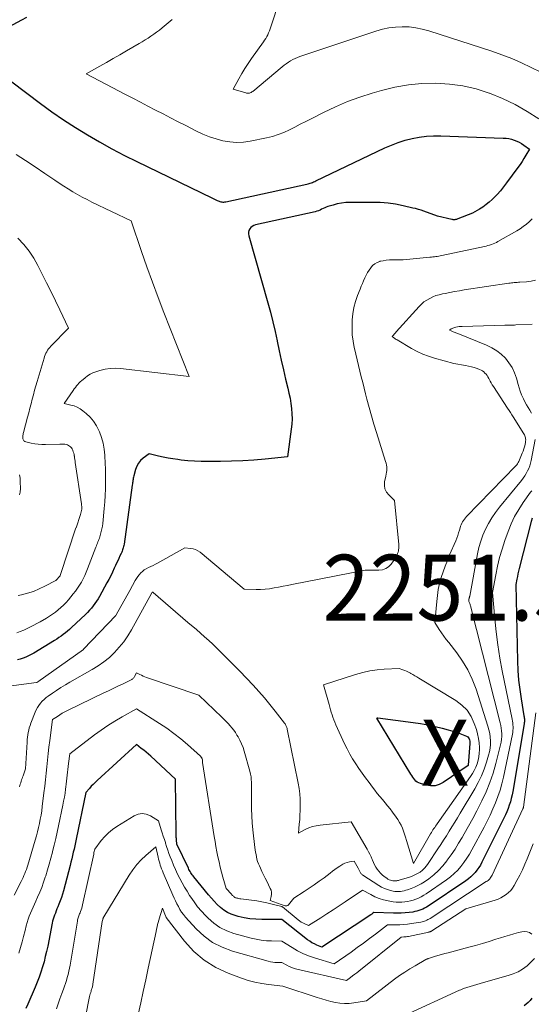
# Model space of a CAD drawing. Units: feet. Extents: x 1181672 to 1186672, y 7068870 to 7076370.
# Drawn here: x 1182169 to 1182247, y 7069385 to 7069535 of the extents above; entities that cross this region are included whole.
import ezdxf
from ezdxf.enums import TextEntityAlignment as Align

# ---------------------------------------------------------------- set-up
doc = ezdxf.new("R2010")
doc.units = ezdxf.units.FT
doc.header["$MEASUREMENT"] = 0
for name, color, linetype, lineweight in [('Level 44', 7, 'Continuous', 0), ('Level 45', 7, 'Continuous', 0), ('Level 46', 7, 'Continuous', 0)]:
    doc.layers.add(name, color=color, linetype=linetype, lineweight=lineweight)
doc.styles.add('Style-ENGINEERING', font='ENGINEERING.shx')

msp = doc.modelspace()

# ---------------------------------------------------------------- linework, layer by layer
at = {"layer": 'Level 44', "color": 32, "linetype": 'Continuous', "lineweight": 30, "flags": 128}
for points, elevation in [([(1182170.13, 7069534.96), (1182169.38, 7069534.55), (1182161.24, 7069530.23), (1182172.29, 7069521.9), (1182174.02, 7069520.64), (1182175.78, 7069519.42), (1182177.57, 7069518.25), (1182179.39, 7069517.12), (1182181.24, 7069516.04), (1182183.11, 7069515), (1182185.01, 7069514.01), (1182186.93, 7069513.05), (1182198.3, 7069507.55), (1182198.5, 7069507.45), (1182198.71, 7069507.35), (1182198.91, 7069507.26), (1182199.11, 7069507.16), (1182199.25, 7069507.09), (1182199.39, 7069507.03), (1182199.53, 7069506.98), (1182199.67, 7069506.95), (1182199.82, 7069506.92), (1182199.97, 7069506.91), (1182200.12, 7069506.91), (1182200.27, 7069506.92), (1182200.42, 7069506.94), (1182212.75, 7069509.64), (1182212.92, 7069509.68), (1182213.09, 7069509.73), (1182213.26, 7069509.78), (1182213.43, 7069509.84), (1182213.59, 7069509.9), (1182213.76, 7069509.97), (1182213.92, 7069510.04), (1182214.08, 7069510.11), (1182224.57, 7069515.14), (1182225.58, 7069515.58), (1182226.61, 7069515.97), (1182227.65, 7069516.3), (1182228.72, 7069516.58), (1182229.8, 7069516.78), (1182230.88, 7069516.93), (1182231.98, 7069516.99), (1182233.08, 7069516.99), (1182242.56, 7069516.64), (1182242.98, 7069516.6), (1182243.4, 7069516.55), (1182243.81, 7069516.45), (1182244.21, 7069516.33), (1182244.61, 7069516.18), (1182244.99, 7069516), (1182245.35, 7069515.8), (1182245.71, 7069515.57), (1182246.56, 7069514.97), (1182246, 7069514.02), (1182245.71, 7069513.54), (1182245.42, 7069513.08), (1182245.11, 7069512.62), (1182244.79, 7069512.17), (1182243.08, 7069509.83), (1182242.62, 7069509.22), (1182242.14, 7069508.63), (1182241.63, 7069508.07), (1182241.1, 7069507.52), (1182240.89, 7069507.31), (1182240.43, 7069506.9), (1182239.96, 7069506.51), (1182239.47, 7069506.15), (1182238.95, 7069505.82), (1182237.89, 7069505.2), (1182235.65, 7069504.33), (1182235.55, 7069504.29), (1182235.44, 7069504.26), (1182235.32, 7069504.24), (1182235.21, 7069504.22), (1182235.1, 7069504.22), (1182234.98, 7069504.22), (1182234.87, 7069504.23), (1182234.76, 7069504.25), (1182232.58, 7069504.77), (1182230.48, 7069505.52), (1182230.07, 7069505.66), (1182229.67, 7069505.79), (1182229.25, 7069505.9), (1182228.84, 7069506), (1182227.38, 7069506.34), (1182226.22, 7069506.56), (1182225.06, 7069506.73), (1182223.89, 7069506.82), (1182222.72, 7069506.86), (1182219.34, 7069506.86), (1182218.67, 7069506.83), (1182218.01, 7069506.76), (1182217.36, 7069506.63), (1182216.72, 7069506.45), (1182215.94, 7069506.21), (1182215.69, 7069506.12), (1182215.45, 7069506.02), (1182215.21, 7069505.91), (1182214.98, 7069505.8), (1182214.74, 7069505.68), (1182214.5, 7069505.58), (1182214.25, 7069505.5), (1182214, 7069505.44), (1182204.93, 7069503.43), (1182204.67, 7069503.34), (1182204.43, 7069503.21), (1182204.23, 7069503.04), (1182204.06, 7069502.82), (1182203.94, 7069502.57), (1182203.87, 7069502.31), (1182203.87, 7069502.05), (1182203.91, 7069501.77), (1182206.8, 7069491.6), (1182207.2, 7069490.15), (1182207.56, 7069488.7), (1182207.9, 7069487.24), (1182208.21, 7069485.78), (1182208.21, 7069485.76), (1182208.51, 7069484.3), (1182208.83, 7069482.85), (1182209.16, 7069481.41), (1182209.51, 7069479.96), (1182209.84, 7069478.62), (1182210.02, 7069477.85), (1182210.18, 7069477.07), (1182210.3, 7069476.29), (1182210.41, 7069475.51), (1182210.47, 7069474.72), (1182210.49, 7069473.93), (1182210.45, 7069473.15), (1182210.37, 7069472.36), (1182209.78, 7069468.17), (1182206.39, 7069467.82), (1182204.7, 7069467.67), (1182203, 7069467.56), (1182201.3, 7069467.49), (1182199.6, 7069467.46), (1182197.66, 7069467.45), (1182196.66, 7069467.46), (1182195.66, 7069467.5), (1182194.65, 7069467.57), (1182193.65, 7069467.67), (1182193.14, 7069467.73), (1182192.4, 7069467.83), (1182191.66, 7069467.95), (1182190.93, 7069468.09), (1182190.21, 7069468.26), (1182188.76, 7069468.61), (1182187.88, 7069467.95), (1182187.49, 7069467.59), (1182187.16, 7069467.19), (1182186.91, 7069466.73), (1182186.72, 7069466.23), (1182186.45, 7069465.25), (1182186.41, 7069465.08), (1182186.37, 7069464.91), (1182186.34, 7069464.73), (1182186.31, 7069464.56), (1182186.29, 7069464.38), (1182186.27, 7069464.21), (1182186.24, 7069464.03), (1182186.22, 7069463.86), (1182184.97, 7069454.87), (1182184.94, 7069454.69), (1182184.9, 7069454.51), (1182184.85, 7069454.33), (1182184.8, 7069454.16), (1182184.74, 7069453.99), (1182184.68, 7069453.82), (1182184.61, 7069453.65), (1182184.54, 7069453.48), (1182184.35, 7069453.08), (1182184.17, 7069452.71), (1182184, 7069452.35), (1182183.84, 7069451.98), (1182183.67, 7069451.61), (1182183.49, 7069451.21), (1182183.23, 7069450.64), (1182182.95, 7069450.08), (1182182.67, 7069449.52), (1182182.37, 7069448.97), (1182181.24, 7069446.93), (1182181.03, 7069446.56), (1182180.79, 7069446.19), (1182180.55, 7069445.83), (1182180.29, 7069445.48), (1182180.01, 7069445.14), (1182179.73, 7069444.82), (1182179.43, 7069444.5), (1182179.12, 7069444.19), (1182176.98, 7069442.18), (1182176.68, 7069441.9), (1182176.38, 7069441.64), (1182176.06, 7069441.39), (1182175.74, 7069441.14), (1182175.42, 7069440.9), (1182175.08, 7069440.67), (1182174.75, 7069440.45), (1182174.4, 7069440.23), (1182171.27, 7069438.31), (1182170.87, 7069438.09), (1182170.47, 7069437.88), (1182170.06, 7069437.7), (1182169.63, 7069437.53), (1182169.2, 7069437.4), (1182168.76, 7069437.28)], 2250), ([(1182246.97, 7069458.81), (1182246.81, 7069458.3), (1182244.99, 7069451.18), (1182244.9, 7069450.78), (1182244.8, 7069450.37), (1182244.72, 7069449.97), (1182244.64, 7069449.56), (1182244.49, 7069448.74), (1182244.73, 7069437.09), (1182244.8, 7069435.64), (1182244.9, 7069434.2), (1182245.07, 7069432.76), (1182245.28, 7069431.33), (1182245.71, 7069428.78), (1182245.74, 7069428.63), (1182245.76, 7069428.48), (1182245.77, 7069428.32), (1182245.78, 7069428.17), (1182245.78, 7069428.02), (1182245.77, 7069427.87), (1182245.76, 7069427.72), (1182245.74, 7069427.57), (1182244, 7069417.26), (1182243.9, 7069416.73), (1182243.78, 7069416.21), (1182243.64, 7069415.69), (1182243.48, 7069415.18), (1182243.3, 7069414.68), (1182243.1, 7069414.18), (1182242.89, 7069413.69), (1182242.66, 7069413.2), (1182239.31, 7069406.49), (1182239.09, 7069406.08), (1182238.85, 7069405.68), (1182238.57, 7069405.3), (1182238.28, 7069404.93), (1182237.96, 7069404.59), (1182237.63, 7069404.26), (1182237.27, 7069403.97), (1182236.89, 7069403.69), (1182231.15, 7069399.84), (1182230.88, 7069399.67), (1182230.61, 7069399.51), (1182230.33, 7069399.38), (1182230.04, 7069399.25), (1182229.74, 7069399.14), (1182229.44, 7069399.05), (1182229.14, 7069398.99), (1182228.83, 7069398.93), (1182228.26, 7069398.86), (1182227.67, 7069398.8), (1182227.07, 7069398.76), (1182226.47, 7069398.75), (1182225.88, 7069398.75), (1182222.93, 7069398.86), (1182222.76, 7069398.74), (1182222.68, 7069398.68), (1182222.6, 7069398.62), (1182222.51, 7069398.56), (1182222.43, 7069398.5), (1182215.01, 7069393.59), (1182214.24, 7069393.9), (1182213.87, 7069394.07), (1182213.5, 7069394.26), (1182213.16, 7069394.48), (1182212.82, 7069394.72), (1182208.95, 7069397.79), (1182205.87, 7069397.79), (1182204.98, 7069397.83), (1182204.08, 7069397.91), (1182203.2, 7069398.06), (1182202.32, 7069398.25), (1182201.86, 7069398.38), (1182201.24, 7069398.59), (1182200.66, 7069398.86), (1182200.12, 7069399.21), (1182199.61, 7069399.62), (1182199.13, 7069400.08), (1182198.67, 7069400.56), (1182198.23, 7069401.05), (1182197.8, 7069401.55), (1182195.57, 7069404.28), (1182195.45, 7069404.43), (1182195.33, 7069404.59), (1182195.22, 7069404.75), (1182195.12, 7069404.91), (1182195.01, 7069405.08), (1182194.92, 7069405.25), (1182194.83, 7069405.42), (1182194.74, 7069405.6), (1182193, 7069409.26), (1182192.97, 7069409.49), (1182192.95, 7069409.61), (1182192.94, 7069409.72), (1182192.93, 7069409.84), (1182192.92, 7069409.95), (1182192.91, 7069410.09), (1182192.9, 7069410.28), (1182192.89, 7069410.47), (1182192.88, 7069410.65), (1182192.88, 7069410.84), (1182192.79, 7069419.14), (1182189.04, 7069422.61), (1182188.69, 7069422.93), (1182188.33, 7069423.23), (1182187.96, 7069423.53), (1182187.59, 7069423.82), (1182186.84, 7069424.39), (1182180.87, 7069418.92), (1182180.56, 7069418.64), (1182180.27, 7069418.34), (1182179.98, 7069418.05), (1182179.7, 7069417.74), (1182179.14, 7069417.12), (1182177.68, 7069410.01), (1182177.58, 7069409.51), (1182177.47, 7069409.01), (1182177.37, 7069408.51), (1182177.25, 7069408.01), (1182177.14, 7069407.51), (1182177.02, 7069407.01), (1182176.9, 7069406.52), (1182176.77, 7069406.02), (1182175.77, 7069402.17), (1182175.62, 7069401.64), (1182175.46, 7069401.12), (1182175.27, 7069400.61), (1182175.07, 7069400.1), (1182174.9, 7069399.7), (1182174.78, 7069399.39), (1182174.65, 7069399.09), (1182174.53, 7069398.78), (1182174.41, 7069398.47), (1182174.29, 7069398.16), (1182174.19, 7069397.85), (1182174.11, 7069397.53), (1182174.04, 7069397.21), (1182173.37, 7069393.75), (1182173.2, 7069392.95), (1182173.01, 7069392.15), (1182172.81, 7069391.36), (1182172.59, 7069390.57), (1182172.34, 7069389.79), (1182172.07, 7069389.02), (1182171.78, 7069388.25), (1182171.47, 7069387.5), (1182170.35, 7069384.93), (1182170.07, 7069384.25)], 2240), ([(1182223.47, 7069428.45), (1182223.49, 7069428.45), (1182223.51, 7069428.44), (1182228.88, 7069427.75), (1182230, 7069427.58), (1182231.11, 7069427.38), (1182232.21, 7069427.14), (1182233.3, 7069426.87), (1182235.48, 7069426.28), (1182237, 7069425.65), (1182237.16, 7069425.55), (1182237.29, 7069425.43), (1182237.38, 7069425.28), (1182237.45, 7069425.1), (1182237.49, 7069424.89), (1182237.5, 7069424.8), (1182237.51, 7069424.71), (1182237.51, 7069424.62), (1182237.51, 7069424.54), (1182237.24, 7069421.26), (1182237.22, 7069421.19), (1182233.45, 7069418.63), (1182232.83, 7069418.32), (1182232.2, 7069418.13), (1182231.53, 7069418.11), (1182230.85, 7069418.21), (1182229.97, 7069418.46), (1182229.73, 7069418.56), (1182229.51, 7069418.68), (1182229.31, 7069418.84), (1182229.14, 7069419.03), (1182228.98, 7069419.24), (1182228.82, 7069419.45), (1182228.68, 7069419.67), (1182228.54, 7069419.89), (1182223.34, 7069428.42), (1182223.44, 7069428.44), (1182223.46, 7069428.44), (1182223.47, 7069428.45)], 2250), ([(1182246.91, 7069385.81), (1182246.66, 7069385.48), (1182246.37, 7069385.18), (1182246.06, 7069384.9), (1182245.72, 7069384.66)], 2230)]:
    msp.add_lwpolyline(points, dxfattribs=dict(at, elevation=elevation))
at = {"layer": 'Level 45', "color": 32, "linetype": 'Continuous', "lineweight": 0, "flags": 128}
for points, elevation in [([(1182208.58, 7069537.56), (1182207.27, 7069533.53), (1182207.17, 7069533.23), (1182207.05, 7069532.93), (1182206.93, 7069532.64), (1182206.79, 7069532.35), (1182206.64, 7069532.06), (1182206.48, 7069531.78), (1182206.31, 7069531.51), (1182206.13, 7069531.25), (1182204.31, 7069528.72), (1182203.8, 7069527.98), (1182203.3, 7069527.22), (1182202.84, 7069526.44), (1182202.39, 7069525.66), (1182201.53, 7069524.06), (1182203.44, 7069523.5), (1182203.58, 7069523.47), (1182203.72, 7069523.45), (1182203.86, 7069523.46), (1182204.01, 7069523.49), (1182204.14, 7069523.53), (1182204.27, 7069523.59), (1182204.39, 7069523.66), (1182204.51, 7069523.74), (1182209, 7069527.48), (1182209.3, 7069527.72), (1182209.61, 7069527.95), (1182209.94, 7069528.17), (1182210.27, 7069528.38), (1182210.61, 7069528.57), (1182210.95, 7069528.74), (1182211.31, 7069528.89), (1182211.68, 7069529.02), (1182223.21, 7069532.9), (1182224.2, 7069533.18), (1182225.2, 7069533.4), (1182226.21, 7069533.52), (1182227.23, 7069533.57), (1182228.26, 7069533.53), (1182229.27, 7069533.42), (1182230.27, 7069533.21), (1182231.26, 7069532.94), (1182240.82, 7069529.84), (1182242.35, 7069529.3), (1182243.86, 7069528.72), (1182245.35, 7069528.07), (1182246.81, 7069527.37), (1182248.27, 7069526.64)], 2246), ([(1182192.27, 7069534.68), (1182190.75, 7069533.41), (1182190.34, 7069533.07), (1182189.92, 7069532.75), (1182189.5, 7069532.44), (1182189.06, 7069532.13), (1182188.62, 7069531.84), (1182188.18, 7069531.56), (1182187.72, 7069531.28), (1182187.27, 7069531.01), (1182185.36, 7069529.9), (1182184.34, 7069529.32), (1182183.32, 7069528.73), (1182182.3, 7069528.14), (1182181.27, 7069527.56), (1182179.23, 7069526.39), (1182185.17, 7069523.28), (1182186.31, 7069522.69), (1182187.46, 7069522.09), (1182188.6, 7069521.49), (1182189.74, 7069520.89), (1182190.89, 7069520.3), (1182192.03, 7069519.71), (1182193.18, 7069519.11), (1182194.33, 7069518.53), (1182195.99, 7069517.68), (1182196.95, 7069517.23), (1182197.93, 7069516.83), (1182198.94, 7069516.5), (1182199.97, 7069516.22), (1182201.01, 7069516.04), (1182202.05, 7069515.96), (1182203.1, 7069516.01), (1182204.14, 7069516.16), (1182206.61, 7069516.67), (1182207.51, 7069516.89), (1182208.39, 7069517.16), (1182209.24, 7069517.5), (1182210.08, 7069517.89), (1182210.91, 7069518.31), (1182211.73, 7069518.73), (1182212.56, 7069519.15), (1182213.38, 7069519.58), (1182215.28, 7069520.55), (1182217.07, 7069521.41), (1182218.89, 7069522.2), (1182220.76, 7069522.87), (1182222.65, 7069523.48), (1182224.09, 7069523.89), (1182226.11, 7069524.38), (1182228.15, 7069524.74), (1182230.22, 7069524.92), (1182232.3, 7069524.99), (1182234.38, 7069524.85), (1182236.43, 7069524.58), (1182238.44, 7069524.11), (1182240.43, 7069523.49), (1182240.49, 7069523.47), (1182242.46, 7069522.66), (1182244.37, 7069521.76), (1182246.2, 7069520.7), (1182247.98, 7069519.55)], 2248), ([(1182168.56, 7069514.16), (1182170.02, 7069513.21), (1182171.47, 7069512.25), (1182172.91, 7069511.27), (1182174.43, 7069510.24), (1182175.12, 7069509.79), (1182175.8, 7069509.34), (1182176.5, 7069508.9), (1182177.2, 7069508.47), (1182177.91, 7069508.06), (1182178.63, 7069507.66), (1182179.35, 7069507.28), (1182180.09, 7069506.91), (1182186.05, 7069504.06), (1182187.63, 7069499.38), (1182188.44, 7069497.04), (1182189.27, 7069494.72), (1182190.14, 7069492.4), (1182191.03, 7069490.1), (1182194.86, 7069480.37), (1182184.43, 7069481.59), (1182183.64, 7069481.63), (1182182.85, 7069481.6), (1182182.08, 7069481.48), (1182181.31, 7069481.28), (1182180.68, 7069481.08), (1182180.24, 7069480.91), (1182179.82, 7069480.71), (1182179.42, 7069480.46), (1182179.04, 7069480.18), (1182178.74, 7069479.93), (1182178.53, 7069479.75), (1182178.32, 7069479.56), (1182178.12, 7069479.36), (1182177.93, 7069479.15), (1182177.75, 7069478.94), (1182177.58, 7069478.72), (1182177.41, 7069478.5), (1182177.25, 7069478.27), (1182175.85, 7069476.26), (1182176.88, 7069476.04), (1182177.38, 7069475.9), (1182177.86, 7069475.71), (1182178.3, 7069475.46), (1182178.73, 7069475.16), (1182179.22, 7069474.76), (1182179.82, 7069474.19), (1182180.35, 7069473.58), (1182180.79, 7069472.89), (1182181.16, 7069472.15), (1182181.23, 7069471.98), (1182181.54, 7069471.11), (1182181.79, 7069470.22), (1182181.95, 7069469.32), (1182182.05, 7069468.4), (1182182.06, 7069468.24), (1182182.11, 7069467.24), (1182182.14, 7069466.25), (1182182.16, 7069465.26), (1182182.16, 7069464.26), (1182182.15, 7069463.27), (1182182.11, 7069462.28), (1182182.04, 7069461.29), (1182181.96, 7069460.3), (1182181.73, 7069458.01), (1182181.68, 7069457.6), (1182181.61, 7069457.19), (1182181.51, 7069456.79), (1182181.4, 7069456.39), (1182181.28, 7069456), (1182181.22, 7069455.8), (1182181.15, 7069455.6), (1182181.08, 7069455.41), (1182181, 7069455.22), (1182180.93, 7069455.02), (1182180.85, 7069454.83), (1182180.77, 7069454.63), (1182180.7, 7069454.44), (1182179.44, 7069451.12), (1182179.23, 7069450.61), (1182179.01, 7069450.1), (1182178.77, 7069449.61), (1182178.51, 7069449.12), (1182178.22, 7069448.65), (1182177.92, 7069448.19), (1182177.6, 7069447.74), (1182177.26, 7069447.31), (1182176.51, 7069446.4), (1182176.15, 7069445.99), (1182175.78, 7069445.6), (1182175.38, 7069445.22), (1182174.98, 7069444.87), (1182174.55, 7069444.53), (1182174.11, 7069444.21), (1182173.66, 7069443.91), (1182173.19, 7069443.63), (1182172.24, 7069443.08), (1182171.74, 7069442.81), (1182171.25, 7069442.54), (1182170.74, 7069442.28), (1182170.23, 7069442.03), (1182169.72, 7069441.8), (1182169.19, 7069441.59), (1182168.66, 7069441.39)], 2252), ([(1182246.94, 7069504.33), (1182246.52, 7069503.92), (1182246.07, 7069503.54), (1182245.61, 7069503.18), (1182245.13, 7069502.85), (1182244.62, 7069502.54), (1182241.76, 7069500.9), (1182241.52, 7069500.77), (1182241.27, 7069500.65), (1182241.02, 7069500.54), (1182240.76, 7069500.44), (1182240.49, 7069500.36), (1182240.23, 7069500.28), (1182239.96, 7069500.21), (1182239.69, 7069500.15), (1182233.21, 7069498.78), (1182232.99, 7069498.74), (1182232.77, 7069498.69), (1182232.55, 7069498.65), (1182232.33, 7069498.62), (1182232.1, 7069498.58), (1182231.88, 7069498.55), (1182231.66, 7069498.52), (1182231.43, 7069498.5), (1182227.86, 7069498.18), (1182227.35, 7069498.14), (1182226.84, 7069498.11), (1182226.33, 7069498.11), (1182225.81, 7069498.11), (1182225.74, 7069498.11), (1182225.27, 7069498.11), (1182224.8, 7069498.07), (1182224.33, 7069497.99), (1182223.87, 7069497.89), (1182223.81, 7069497.87), (1182223.41, 7069497.71), (1182223.04, 7069497.51), (1182222.72, 7069497.24), (1182222.43, 7069496.92), (1182222.18, 7069496.55), (1182221.94, 7069496.18), (1182221.73, 7069495.79), (1182221.54, 7069495.39), (1182221.53, 7069495.36), (1182221.34, 7069494.94), (1182221.16, 7069494.51), (1182220.98, 7069494.09), (1182220.81, 7069493.66), (1182220.44, 7069492.71), (1182220.13, 7069491.8), (1182219.89, 7069490.88), (1182219.73, 7069489.93), (1182219.63, 7069488.97), (1182219.61, 7069488.66), (1182219.6, 7069487.69), (1182219.63, 7069486.73), (1182219.75, 7069485.77), (1182219.92, 7069484.81), (1182219.96, 7069484.64), (1182220.15, 7069483.77), (1182220.35, 7069482.91), (1182220.56, 7069482.05), (1182220.77, 7069481.19), (1182220.99, 7069480.33), (1182221.21, 7069479.47), (1182221.43, 7069478.61), (1182221.65, 7069477.75), (1182221.86, 7069476.93), (1182222.2, 7069475.66), (1182222.55, 7069474.4), (1182222.92, 7069473.14), (1182223.3, 7069471.88), (1182224.7, 7069467.46), (1182224.78, 7069467.18), (1182224.83, 7069466.91), (1182224.86, 7069466.63), (1182224.87, 7069466.36), (1182224.86, 7069466.07), (1182224.84, 7069465.8), (1182224.8, 7069465.52), (1182224.75, 7069465.24), (1182224.55, 7069464.35), (1182224.53, 7069463.79), (1182224.6, 7069463.27), (1182224.83, 7069462.8), (1182225.17, 7069462.36), (1182226.03, 7069461.53), (1182226.71, 7069454.82), (1182226.72, 7069454.62), (1182226.72, 7069454.43), (1182226.7, 7069454.24), (1182226.67, 7069454.05), (1182226.63, 7069453.86), (1182226.58, 7069453.67), (1182226.52, 7069453.48), (1182226.45, 7069453.3), (1182226.4, 7069453.2), (1182226.3, 7069452.97), (1182226.18, 7069452.75), (1182226.05, 7069452.54), (1182225.9, 7069452.33), (1182225.52, 7069451.83), (1182225.14, 7069451.45), (1182224.71, 7069451.16), (1182224.23, 7069450.99), (1182223.69, 7069450.92), (1182221.6, 7069450.91), (1182210.46, 7069448.73), (1182209.78, 7069448.6), (1182209.11, 7069448.47), (1182208.43, 7069448.34), (1182207.75, 7069448.21), (1182207.08, 7069448.1), (1182206.4, 7069448.02), (1182205.71, 7069447.98), (1182205.03, 7069447.97), (1182203.23, 7069448.01), (1182196.53, 7069453.64), (1182196.19, 7069453.87), (1182195.84, 7069454.06), (1182195.45, 7069454.17), (1182195.05, 7069454.24), (1182194.21, 7069454.31), (1182190.05, 7069452), (1182189.72, 7069451.82), (1182189.38, 7069451.64), (1182189.04, 7069451.48), (1182188.7, 7069451.32), (1182188.67, 7069451.31), (1182188.35, 7069451.14), (1182188.04, 7069450.95), (1182187.76, 7069450.73), (1182187.5, 7069450.49), (1182187.26, 7069450.22), (1182187.04, 7069449.94), (1182186.84, 7069449.64), (1182186.65, 7069449.33), (1182185.85, 7069447.84), (1182183.79, 7069444.14), (1182183.73, 7069444.05), (1182178.81, 7069438.89), (1182178.79, 7069438.86), (1182171.89, 7069433.93), (1182171.87, 7069433.92), (1182171.85, 7069433.91), (1182171.83, 7069433.9), (1182171.81, 7069433.9), (1182171.74, 7069433.86), (1182171.72, 7069433.86), (1182171.7, 7069433.85), (1182171.68, 7069433.85), (1182171.66, 7069433.84), (1182164.71, 7069432.93)], 2248), ([(1182168.83, 7069501.4), (1182169.72, 7069500.45), (1182170.54, 7069499.45), (1182171.25, 7069498.37), (1182171.89, 7069497.24), (1182172.53, 7069495.96), (1182173.21, 7069494.6), (1182173.88, 7069493.23), (1182174.55, 7069491.86), (1182175.22, 7069490.49), (1182176.54, 7069487.74), (1182173.86, 7069485), (1182173.68, 7069484.8), (1182173.51, 7069484.6), (1182173.36, 7069484.38), (1182173.22, 7069484.15), (1182173.1, 7069483.91), (1182172.99, 7069483.67), (1182172.89, 7069483.43), (1182172.81, 7069483.17), (1182171.76, 7069479.63), (1182171.56, 7069478.96), (1182171.37, 7069478.28), (1182171.2, 7069477.6), (1182171.02, 7069476.92), (1182170.85, 7069476.23), (1182170.68, 7069475.55), (1182170.5, 7069474.87), (1182170.32, 7069474.19), (1182169.7, 7069471.86), (1182169.66, 7069471.7), (1182169.63, 7069471.54), (1182169.6, 7069471.38), (1182169.58, 7069471.22), (1182169.58, 7069471.12), (1182169.58, 7069471.01), (1182169.59, 7069470.9), (1182169.63, 7069470.8), (1182169.68, 7069470.7), (1182169.75, 7069470.61), (1182169.83, 7069470.54), (1182169.92, 7069470.49), (1182170.03, 7069470.45), (1182170.87, 7069470.25), (1182171.41, 7069470.15), (1182171.94, 7069470.07), (1182172.49, 7069470.04), (1182173.03, 7069470.04), (1182175.19, 7069470.1), (1182175.39, 7069470.1), (1182175.59, 7069470.1), (1182175.79, 7069470.08), (1182175.99, 7069470.07), (1182176.19, 7069470.03), (1182176.37, 7069469.97), (1182176.54, 7069469.89), (1182176.7, 7069469.78), (1182176.85, 7069469.66), (1182176.97, 7069469.52), (1182177.08, 7069469.36), (1182177.17, 7069469.19), (1182177.18, 7069469.14), (1182177.26, 7069468.93), (1182177.33, 7069468.73), (1182177.37, 7069468.51), (1182177.41, 7069468.3), (1182177.42, 7069468.25), (1182177.45, 7069468), (1182177.49, 7069467.76), (1182177.52, 7069467.52), (1182177.56, 7069467.27), (1182178.5, 7069460.99), (1182178.52, 7069460.79), (1182178.53, 7069460.59), (1182178.53, 7069460.38), (1182178.53, 7069460.18), (1182178.5, 7069459.97), (1182178.47, 7069459.77), (1182178.42, 7069459.57), (1182178.36, 7069459.38), (1182177.67, 7069457.37), (1182177.66, 7069457.34), (1182175.26, 7069450.1), (1182175.24, 7069450.05), (1182174.62, 7069449.36), (1182172.93, 7069448.47), (1182172.08, 7069448.06), (1182171.2, 7069447.7), (1182170.3, 7069447.42), (1182169.38, 7069447.18), (1182168.87, 7069447.06)], 2254), ([(1182247.47, 7069495.03), (1182246.78, 7069494.88), (1182246.08, 7069494.79), (1182245.08, 7069494.72), (1182244.87, 7069494.7), (1182244.66, 7069494.68), (1182244.44, 7069494.67), (1182244.23, 7069494.65), (1182244.02, 7069494.63), (1182243.81, 7069494.61), (1182243.6, 7069494.58), (1182243.39, 7069494.55), (1182236.62, 7069493.53), (1182235.9, 7069493.42), (1182235.18, 7069493.3), (1182234.46, 7069493.16), (1182233.75, 7069493.02), (1182233.33, 7069492.94), (1182232.83, 7069492.82), (1182232.34, 7069492.67), (1182231.86, 7069492.48), (1182231.39, 7069492.26), (1182230.94, 7069492), (1182230.52, 7069491.72), (1182230.13, 7069491.38), (1182229.77, 7069491.02), (1182226.28, 7069487.15), (1182226.18, 7069487.03), (1182226.08, 7069486.92), (1182225.98, 7069486.8), (1182225.88, 7069486.68), (1182225.69, 7069486.45), (1182225.93, 7069486.27), (1182226.05, 7069486.18), (1182226.17, 7069486.1), (1182226.3, 7069486.02), (1182226.43, 7069485.94), (1182228.65, 7069484.63), (1182229.49, 7069484.19), (1182230.35, 7069483.78), (1182231.23, 7069483.45), (1182232.14, 7069483.16), (1182235.07, 7069482.34), (1182236.83, 7069482.04), (1182237.27, 7069481.95), (1182237.72, 7069481.85), (1182238.16, 7069481.72), (1182238.59, 7069481.58), (1182238.98, 7069481.43), (1182239.21, 7069481.33), (1182239.42, 7069481.22), (1182239.61, 7069481.07), (1182239.79, 7069480.9), (1182239.95, 7069480.71), (1182240.1, 7069480.51), (1182240.23, 7069480.3), (1182240.35, 7069480.09), (1182240.42, 7069479.96), (1182240.57, 7069479.68), (1182240.73, 7069479.4), (1182240.89, 7069479.13), (1182241.07, 7069478.85), (1182243.23, 7069475.55), (1182243.45, 7069475.22), (1182243.66, 7069474.89), (1182243.87, 7069474.56), (1182244.08, 7069474.23), (1182245.7, 7069471.65), (1182245.77, 7069471.51), (1182245.84, 7069471.36), (1182245.89, 7069471.2), (1182245.93, 7069471.04), (1182245.96, 7069470.88), (1182245.97, 7069470.72), (1182245.96, 7069470.56), (1182245.94, 7069470.39), (1182245.87, 7069470.03), (1182245.79, 7069469.69), (1182245.7, 7069469.35), (1182245.59, 7069469.02), (1182245.46, 7069468.7), (1182244.93, 7069467.46), (1182244.84, 7069467.28), (1182244.73, 7069467.11), (1182244.62, 7069466.95), (1182244.48, 7069466.8), (1182237, 7069459.07), (1182236.83, 7069458.88), (1182236.67, 7069458.69), (1182236.53, 7069458.48), (1182236.39, 7069458.27), (1182236.27, 7069458.05), (1182236.16, 7069457.82), (1182236.07, 7069457.59), (1182236, 7069457.35), (1182235.91, 7069457.01), (1182235.79, 7069456.59), (1182235.65, 7069456.18), (1182235.5, 7069455.78), (1182235.34, 7069455.38), (1182234.42, 7069453.26), (1182234.07, 7069452.41), (1182233.73, 7069451.55), (1182233.43, 7069450.67), (1182233.14, 7069449.79), (1182232.9, 7069448.9), (1182232.7, 7069448), (1182232.56, 7069447.09), (1182232.45, 7069446.17), (1182232.18, 7069442.94), (1182232.85, 7069441.91), (1182233.19, 7069441.4), (1182233.54, 7069440.89), (1182233.91, 7069440.4), (1182234.28, 7069439.91), (1182235.49, 7069438.37), (1182236.39, 7069437.08), (1182237.2, 7069435.74), (1182237.86, 7069434.32), (1182238.43, 7069432.84), (1182240.24, 7069427.19), (1182240.39, 7069426.65), (1182240.51, 7069426.1), (1182240.58, 7069425.54), (1182240.62, 7069424.98), (1182240.61, 7069424.42), (1182240.56, 7069423.86), (1182240.46, 7069423.31), (1182240.33, 7069422.76), (1182240.01, 7069421.71), (1182239.66, 7069420.65), (1182239.25, 7069419.62), (1182238.76, 7069418.62), (1182238.23, 7069417.64), (1182236.01, 7069413.94), (1182235.6, 7069413.26), (1182235.19, 7069412.58), (1182234.77, 7069411.9), (1182234.35, 7069411.22), (1182233.93, 7069410.54), (1182233.5, 7069409.86), (1182233.07, 7069409.19), (1182232.63, 7069408.52), (1182231.17, 7069406.29), (1182230.9, 7069405.93), (1182230.61, 7069405.59), (1182230.28, 7069405.29), (1182229.93, 7069405.01), (1182229.54, 7069404.77), (1182229.15, 7069404.56), (1182228.74, 7069404.38), (1182228.31, 7069404.23), (1182226.76, 7069403.76), (1182226.64, 7069403.73), (1182226.52, 7069403.7), (1182226.4, 7069403.68), (1182226.28, 7069403.66), (1182226.16, 7069403.65), (1182226.04, 7069403.65), (1182225.92, 7069403.66), (1182225.8, 7069403.68), (1182225.63, 7069403.72), (1182225.43, 7069403.78), (1182225.24, 7069403.85), (1182225.05, 7069403.95), (1182224.88, 7069404.06), (1182224.49, 7069404.33), (1182224.19, 7069404.57), (1182223.91, 7069404.83), (1182223.66, 7069405.12), (1182223.43, 7069405.44), (1182223.22, 7069405.77), (1182223.03, 7069406.11), (1182222.86, 7069406.46), (1182222.7, 7069406.81), (1182222.66, 7069406.91), (1182222.48, 7069407.31), (1182222.3, 7069407.71), (1182222.09, 7069408.1), (1182221.88, 7069408.48), (1182219.46, 7069412.65), (1182214.74, 7069412.15), (1182214.15, 7069412.06), (1182213.58, 7069411.92), (1182213.03, 7069411.71), (1182212.49, 7069411.46), (1182211.44, 7069410.9), (1182211.58, 7069412.29), (1182211.65, 7069412.99), (1182211.69, 7069413.68), (1182211.72, 7069414.38), (1182211.73, 7069415.08), (1182211.73, 7069415.3), (1182211.71, 7069416.11), (1182211.65, 7069416.92), (1182211.55, 7069417.72), (1182211.41, 7069418.51), (1182209.76, 7069426.73), (1182209.73, 7069426.85), (1182209.69, 7069426.97), (1182209.65, 7069427.09), (1182209.6, 7069427.21), (1182209.55, 7069427.32), (1182209.49, 7069427.43), (1182209.42, 7069427.53), (1182209.35, 7069427.63), (1182207.92, 7069429.49), (1182207.12, 7069430.5), (1182206.29, 7069431.5), (1182205.44, 7069432.47), (1182204.56, 7069433.42), (1182203.56, 7069434.48), (1182202.53, 7069435.56), (1182201.49, 7069436.63), (1182200.43, 7069437.68), (1182199.37, 7069438.73), (1182198.43, 7069439.65), (1182197.82, 7069440.23), (1182197.21, 7069440.79), (1182196.58, 7069441.35), (1182195.95, 7069441.89), (1182194.66, 7069442.96), (1182189.41, 7069447.53), (1182189.35, 7069447.56), (1182189.26, 7069447.58), (1182189.23, 7069447.56), (1182189.19, 7069447.47), (1182186.08, 7069441.83), (1182185.53, 7069440.91), (1182184.92, 7069440.03), (1182184.25, 7069439.2), (1182183.52, 7069438.4), (1182182.74, 7069437.66), (1182181.92, 7069436.97), (1182181.04, 7069436.36), (1182180.13, 7069435.79), (1182176.74, 7069433.87), (1182176.06, 7069433.47), (1182175.39, 7069433.07), (1182174.73, 7069432.64), (1182174.08, 7069432.2), (1182173.45, 7069431.77), (1182173.13, 7069431.53), (1182172.82, 7069431.27), (1182172.53, 7069430.98), (1182172.27, 7069430.68), (1182172.02, 7069430.36), (1182171.81, 7069430.02), (1182171.62, 7069429.67), (1182171.45, 7069429.3), (1182170.81, 7069427.65), (1182170.69, 7069427.31), (1182170.58, 7069426.96), (1182170.49, 7069426.6), (1182170.41, 7069426.24), (1182170.36, 7069425.88), (1182170.31, 7069425.52), (1182170.27, 7069425.15), (1182170.25, 7069424.78), (1182170.01, 7069420.7), (1182169.63, 7069419.65), (1182169.55, 7069419.44), (1182169.48, 7069419.23), (1182169.41, 7069419.02), (1182169.35, 7069418.81), (1182169.28, 7069418.6), (1182169.21, 7069418.39), (1182169.14, 7069418.18), (1182169.07, 7069417.97)], 2246), ([(1182246.97, 7069488.31), (1182244.49, 7069488.21), (1182244.28, 7069488.2), (1182244.07, 7069488.2), (1182243.85, 7069488.19), (1182243.64, 7069488.19), (1182243.43, 7069488.19), (1182243.22, 7069488.19), (1182243.01, 7069488.19), (1182242.79, 7069488.18), (1182236.33, 7069488), (1182236.09, 7069487.99), (1182235.85, 7069487.97), (1182235.61, 7069487.93), (1182235.38, 7069487.88), (1182235.21, 7069487.84), (1182235.06, 7069487.8), (1182234.92, 7069487.75), (1182234.79, 7069487.68), (1182234.67, 7069487.6), (1182234.42, 7069487.43), (1182234.64, 7069487.31), (1182234.75, 7069487.26), (1182234.87, 7069487.21), (1182234.98, 7069487.16), (1182235.1, 7069487.12), (1182235.12, 7069487.11), (1182235.25, 7069487.07), (1182235.38, 7069487.02), (1182235.51, 7069486.97), (1182235.64, 7069486.92), (1182240.04, 7069485.13), (1182240.83, 7069484.75), (1182241.57, 7069484.3), (1182242.25, 7069483.76), (1182242.89, 7069483.15), (1182243.43, 7069482.47), (1182243.9, 7069481.74), (1182244.27, 7069480.95), (1182244.55, 7069480.13), (1182244.81, 7069479.18), (1182244.97, 7069478.65), (1182245.14, 7069478.12), (1182245.35, 7069477.6), (1182245.58, 7069477.08), (1182245.63, 7069476.96), (1182245.85, 7069476.52), (1182246.08, 7069476.09), (1182246.33, 7069475.66), (1182246.6, 7069475.24), (1182246.84, 7069474.82)], 2244), ([(1182247.42, 7069470.8), (1182246.81, 7069467.62), (1182246.71, 7069467.21), (1182246.59, 7069466.79), (1182246.43, 7069466.4), (1182246.25, 7069466.01), (1182246.04, 7069465.63), (1182245.82, 7069465.26), (1182245.57, 7069464.91), (1182245.31, 7069464.57), (1182241.97, 7069460.5), (1182241.37, 7069459.71), (1182240.81, 7069458.89), (1182240.31, 7069458.03), (1182239.86, 7069457.15), (1182239.47, 7069456.24), (1182239.14, 7069455.31), (1182238.87, 7069454.36), (1182238.66, 7069453.39), (1182237.47, 7069446.98), (1182237.46, 7069446.91), (1182237.44, 7069446.85), (1182237.43, 7069446.78), (1182237.41, 7069446.72), (1182237.38, 7069446.62), (1182237.38, 7069446.61), (1182237.37, 7069446.59), (1182237.37, 7069446.57), (1182237.36, 7069446.55), (1182237.34, 7069446.47), (1182237.33, 7069446.45), (1182237.33, 7069446.43), (1182237.33, 7069446.41), (1182237.32, 7069446.39), (1182237.31, 7069446.21), (1182237.35, 7069446.15), (1182237.45, 7069445.93), (1182237.49, 7069445.83), (1182237.53, 7069445.72), (1182237.56, 7069445.62), (1182237.59, 7069445.52), (1182242.09, 7069427.72), (1182242.18, 7069427.31), (1182242.26, 7069426.89), (1182242.3, 7069426.47), (1182242.33, 7069426.04), (1182242.33, 7069425.62), (1182242.31, 7069425.2), (1182242.24, 7069424.78), (1182242.16, 7069424.36), (1182241.44, 7069421.51), (1182241.02, 7069420.06), (1182240.54, 7069418.62), (1182239.97, 7069417.22), (1182239.33, 7069415.85), (1182239.17, 7069415.53), (1182238.56, 7069414.33), (1182237.93, 7069413.15), (1182237.28, 7069411.97), (1182236.62, 7069410.8), (1182236.32, 7069410.27), (1182235.79, 7069409.38), (1182235.24, 7069408.5), (1182234.66, 7069407.64), (1182234.06, 7069406.8), (1182233.99, 7069406.7), (1182233.38, 7069405.95), (1182232.73, 7069405.24), (1182232.01, 7069404.6), (1182231.24, 7069404), (1182230.58, 7069403.53), (1182230.1, 7069403.23), (1182229.61, 7069402.95), (1182229.1, 7069402.71), (1182228.58, 7069402.5), (1182228.04, 7069402.31), (1182227.77, 7069402.23), (1182227.5, 7069402.16), (1182227.22, 7069402.1), (1182226.95, 7069402.06), (1182226.67, 7069402.04), (1182226.39, 7069402.04), (1182226.11, 7069402.07), (1182225.84, 7069402.11), (1182225.44, 7069402.2), (1182224.97, 7069402.33), (1182224.52, 7069402.5), (1182224.09, 7069402.71), (1182223.67, 7069402.95), (1182221.26, 7069404.53), (1182221.17, 7069404.59), (1182221.09, 7069404.65), (1182221.02, 7069404.73), (1182220.95, 7069404.81), (1182220.9, 7069404.9), (1182220.84, 7069404.99), (1182220.79, 7069405.08), (1182220.75, 7069405.17), (1182220.74, 7069405.19), (1182220.7, 7069405.29), (1182220.65, 7069405.4), (1182220.59, 7069405.5), (1182220.54, 7069405.6), (1182219.91, 7069406.68), (1182219.19, 7069406.54), (1182218.85, 7069406.45), (1182218.51, 7069406.34), (1182218.18, 7069406.19), (1182217.87, 7069406.01), (1182217.72, 7069405.91), (1182217.35, 7069405.66), (1182216.98, 7069405.4), (1182216.61, 7069405.14), (1182216.25, 7069404.86), (1182215.34, 7069404.15), (1182214.6, 7069403.6), (1182213.86, 7069403.06), (1182213.09, 7069402.54), (1182212.32, 7069402.04), (1182210.76, 7069401.05), (1182209.94, 7069400.01), (1182209.83, 7069399.92), (1182209.71, 7069399.86), (1182209.57, 7069399.85), (1182209.43, 7069399.87), (1182209.28, 7069399.92), (1182209.12, 7069399.98), (1182208.97, 7069400.03), (1182208.82, 7069400.09), (1182207.14, 7069400.67), (1182207.31, 7069401.31), (1182207.36, 7069401.62), (1182207.36, 7069401.93), (1182207.3, 7069402.23), (1182207.18, 7069402.53), (1182206.63, 7069403.6), (1182206.38, 7069404.1), (1182206.14, 7069404.59), (1182205.91, 7069405.09), (1182205.68, 7069405.6), (1182205.52, 7069405.95), (1182205.38, 7069406.28), (1182205.26, 7069406.62), (1182205.16, 7069406.96), (1182205.08, 7069407.31), (1182205.01, 7069407.66), (1182204.95, 7069408.01), (1182204.9, 7069408.37), (1182204.85, 7069408.72), (1182204.54, 7069411.41), (1182204.43, 7069412.48), (1182204.36, 7069413.55), (1182204.32, 7069414.62), (1182204.31, 7069415.69), (1182204.32, 7069416.99), (1182204.33, 7069417.41), (1182204.33, 7069417.83), (1182204.32, 7069418.25), (1182204.32, 7069418.67), (1182204.29, 7069419.09), (1182204.25, 7069419.51), (1182204.17, 7069419.92), (1182204.07, 7069420.33), (1182203.22, 7069423.39), (1182203.04, 7069423.96), (1182202.82, 7069424.52), (1182202.57, 7069425.05), (1182202.28, 7069425.58), (1182202.12, 7069425.84), (1182201.88, 7069426.21), (1182201.63, 7069426.58), (1182201.35, 7069426.93), (1182201.07, 7069427.27), (1182200.76, 7069427.6), (1182200.46, 7069427.93), (1182200.14, 7069428.24), (1182199.82, 7069428.56), (1182196.33, 7069431.89), (1182188.38, 7069434.62), (1182188.12, 7069434.72), (1182187.86, 7069434.82), (1182187.6, 7069434.93), (1182187.35, 7069435.05), (1182186.85, 7069435.29), (1182186.54, 7069434.73), (1182186.49, 7069434.64), (1182186.43, 7069434.56), (1182186.36, 7069434.48), (1182186.29, 7069434.41), (1182186.21, 7069434.34), (1182186.13, 7069434.28), (1182186.04, 7069434.23), (1182185.95, 7069434.18), (1182184.73, 7069433.6), (1182184.02, 7069433.27), (1182183.32, 7069432.93), (1182182.62, 7069432.59), (1182181.92, 7069432.26), (1182176.36, 7069429.56), (1182175.97, 7069429.36), (1182175.59, 7069429.15), (1182175.21, 7069428.92), (1182174.84, 7069428.69), (1182174.11, 7069428.2), (1182173.69, 7069425.01), (1182173.56, 7069424.01), (1182173.44, 7069423.02), (1182173.33, 7069422.03), (1182173.22, 7069421.03), (1182173.12, 7069420.04), (1182173.02, 7069419.05), (1182172.91, 7069418.05), (1182172.79, 7069417.06), (1182172.55, 7069414.96), (1182172.46, 7069414.31), (1182172.36, 7069413.67), (1182172.25, 7069413.03), (1182172.12, 7069412.39), (1182171.97, 7069411.76), (1182171.82, 7069411.12), (1182171.65, 7069410.5), (1182171.47, 7069409.87), (1182170.33, 7069406.06), (1182170.23, 7069405.74), (1182170.13, 7069405.42), (1182170.01, 7069405.1), (1182169.9, 7069404.79), (1182169.77, 7069404.48), (1182169.64, 7069404.17), (1182169.49, 7069403.86), (1182169.34, 7069403.56), (1182168.26, 7069401.5)], 2244), ([(1182169.08, 7069465.44), (1182169.17, 7069464.9), (1182169.21, 7069464.36), (1182169.23, 7069463.35), (1182169.22, 7069463.16), (1182169.2, 7069462.97), (1182169.17, 7069462.78), (1182169.13, 7069462.59), (1182169.07, 7069462.4)], 2256), ([(1182246.88, 7069462.99), (1182246.72, 7069462.76), (1182245.59, 7069461.19), (1182244.91, 7069460.15), (1182244.29, 7069459.08), (1182243.77, 7069457.97), (1182243.3, 7069456.82), (1182242.81, 7069455.42), (1182242.39, 7069454.13), (1182242.01, 7069452.83), (1182241.69, 7069451.52), (1182241.42, 7069450.19), (1182240.94, 7069447.52), (1182241.28, 7069443.52), (1182241.48, 7069441.53), (1182241.73, 7069439.54), (1182242.05, 7069437.56), (1182242.42, 7069435.59), (1182243.92, 7069428.25), (1182243.97, 7069427.97), (1182244.01, 7069427.68), (1182244.04, 7069427.4), (1182244.05, 7069427.11), (1182244.05, 7069426.82), (1182244.04, 7069426.53), (1182244, 7069426.25), (1182243.96, 7069425.96), (1182242.6, 7069419.45), (1182242.36, 7069418.45), (1182242.09, 7069417.47), (1182241.76, 7069416.5), (1182241.39, 7069415.55), (1182240.99, 7069414.61), (1182240.56, 7069413.68), (1182240.11, 7069412.76), (1182239.64, 7069411.85), (1182237.8, 7069408.41), (1182237.42, 7069407.75), (1182237.02, 7069407.1), (1182236.59, 7069406.48), (1182236.13, 7069405.87), (1182235.64, 7069405.3), (1182235.11, 7069404.77), (1182234.54, 7069404.28), (1182233.93, 7069403.82), (1182230.86, 7069401.7), (1182230.49, 7069401.47), (1182230.1, 7069401.25), (1182229.71, 7069401.06), (1182229.3, 7069400.88), (1182228.89, 7069400.74), (1182228.47, 7069400.62), (1182228.04, 7069400.53), (1182227.6, 7069400.46), (1182227.17, 7069400.43), (1182226.73, 7069400.42), (1182226.29, 7069400.45), (1182225.86, 7069400.5), (1182225.08, 7069400.63), (1182224.39, 7069400.78), (1182223.72, 7069400.98), (1182223.06, 7069401.25), (1182222.43, 7069401.57), (1182221.18, 7069402.27), (1182218.56, 7069400.48), (1182217.64, 7069399.86), (1182216.72, 7069399.25), (1182215.79, 7069398.66), (1182214.86, 7069398.07), (1182212.98, 7069396.9), (1182212.42, 7069397.13), (1182212.14, 7069397.26), (1182211.88, 7069397.41), (1182211.63, 7069397.57), (1182211.39, 7069397.76), (1182209.02, 7069399.71), (1182209.01, 7069399.72), (1182208.99, 7069399.73), (1182208.97, 7069399.74), (1182208.95, 7069399.75), (1182207.45, 7069400.13), (1182206.67, 7069400.32), (1182205.89, 7069400.48), (1182205.11, 7069400.62), (1182204.32, 7069400.73), (1182202.69, 7069400.94), (1182202.54, 7069400.96), (1182202.38, 7069400.99), (1182202.23, 7069401.02), (1182202.08, 7069401.06), (1182202, 7069401.08), (1182201.89, 7069401.11), (1182201.79, 7069401.16), (1182201.7, 7069401.22), (1182201.6, 7069401.29), (1182201.52, 7069401.37), (1182201.44, 7069401.45), (1182201.35, 7069401.53), (1182201.28, 7069401.62), (1182200.46, 7069402.52), (1182199.97, 7069404.24), (1182199.76, 7069405.01), (1182199.56, 7069405.77), (1182199.39, 7069406.54), (1182199.22, 7069407.32), (1182199.07, 7069408.09), (1182198.93, 7069408.87), (1182198.8, 7069409.65), (1182198.67, 7069410.43), (1182196.9, 7069421.66), (1182196.89, 7069421.72), (1182196.89, 7069421.78), (1182196.88, 7069421.84), (1182196.88, 7069421.9), (1182196.87, 7069422.02), (1182196.87, 7069422.11), (1182196.82, 7069422.24), (1182196.8, 7069422.3), (1182196.77, 7069422.36), (1182196.73, 7069422.42), (1182196.7, 7069422.47), (1182196.57, 7069422.64), (1182194.59, 7069424.42), (1182193.58, 7069425.28), (1182192.55, 7069426.1), (1182191.47, 7069426.87), (1182190.36, 7069427.61), (1182186.84, 7069429.83), (1182184.66, 7069428.61), (1182183.58, 7069427.98), (1182182.52, 7069427.32), (1182181.5, 7069426.61), (1182180.49, 7069425.87), (1182176.74, 7069422.97), (1182176.55, 7069421.52), (1182176.49, 7069421.08), (1182176.43, 7069420.63), (1182176.38, 7069420.18), (1182176.34, 7069419.73), (1182176.29, 7069419.29), (1182176.24, 7069418.84), (1182176.19, 7069418.39), (1182176.13, 7069417.95), (1182176.09, 7069417.61), (1182176, 7069417), (1182175.9, 7069416.39), (1182175.79, 7069415.78), (1182175.67, 7069415.17), (1182175.02, 7069412.03), (1182174.81, 7069411.06), (1182174.59, 7069410.09), (1182174.36, 7069409.12), (1182174.12, 7069408.15), (1182174.09, 7069408.03), (1182173.85, 7069407.13), (1182173.6, 7069406.23), (1182173.34, 7069405.33), (1182173.07, 7069404.44), (1182173.01, 7069404.23), (1182172.74, 7069403.46), (1182172.46, 7069402.68), (1182172.15, 7069401.93), (1182171.82, 7069401.17), (1182171.56, 7069400.6), (1182171.35, 7069400.14), (1182171.14, 7069399.68), (1182170.94, 7069399.22), (1182170.74, 7069398.76), (1182170.55, 7069398.29), (1182170.38, 7069397.82), (1182170.23, 7069397.34), (1182170.11, 7069396.85), (1182169.93, 7069396.1), (1182169.71, 7069395.23), (1182169.49, 7069394.37), (1182169.25, 7069393.51), (1182169, 7069392.65)], 2242), ([(1182227.89, 7069435.55), (1182228.17, 7069435.41), (1182228.45, 7069435.26), (1182228.51, 7069435.22), (1182228.82, 7069435.05), (1182229.12, 7069434.87), (1182229.42, 7069434.7), (1182229.72, 7069434.52), (1182235.36, 7069431.11), (1182236.28, 7069430.41), (1182237.07, 7069429.61), (1182237.68, 7069428.66), (1182238.17, 7069427.62), (1182238.48, 7069426.71), (1182238.67, 7069426.03), (1182238.82, 7069425.34), (1182238.9, 7069424.64), (1182238.94, 7069423.93), (1182238.94, 7069423.61), (1182238.91, 7069423.07), (1182238.85, 7069422.53), (1182238.73, 7069422), (1182238.58, 7069421.47), (1182238.38, 7069420.97), (1182238.15, 7069420.47), (1182237.89, 7069420), (1182237.59, 7069419.54), (1182232.54, 7069412.36), (1182232.41, 7069412.18), (1182232.28, 7069411.99), (1182232.15, 7069411.8), (1182232.02, 7069411.61), (1182231.89, 7069411.41), (1182231.77, 7069411.22), (1182231.65, 7069411.02), (1182231.53, 7069410.82), (1182228.95, 7069406.31), (1182227.88, 7069409.82), (1182227.73, 7069410.29), (1182227.58, 7069410.75), (1182227.41, 7069411.22), (1182227.24, 7069411.68), (1182227.04, 7069412.13), (1182226.82, 7069412.56), (1182226.56, 7069412.98), (1182226.29, 7069413.38), (1182225.74, 7069414.12), (1182225.37, 7069414.6), (1182224.99, 7069415.08), (1182224.61, 7069415.56), (1182224.21, 7069416.02), (1182223.82, 7069416.49), (1182223.43, 7069416.96), (1182223.06, 7069417.45), (1182222.69, 7069417.93), (1182222.18, 7069418.61), (1182221.66, 7069419.32), (1182221.15, 7069420.03), (1182220.65, 7069420.75), (1182220.16, 7069421.47), (1182219.69, 7069422.21), (1182219.25, 7069422.96), (1182218.84, 7069423.73), (1182218.45, 7069424.51), (1182217.12, 7069427.42), (1182216.96, 7069427.79), (1182216.81, 7069428.16), (1182216.68, 7069428.54), (1182216.56, 7069428.93), (1182216.45, 7069429.31), (1182216.34, 7069429.7), (1182216.23, 7069430.09), (1182216.12, 7069430.47), (1182215.24, 7069433.5), (1182220.14, 7069435.07), (1182221.21, 7069435.37), (1182222.3, 7069435.61), (1182223.39, 7069435.77), (1182224.5, 7069435.87), (1182226.73, 7069435.98), (1182227.32, 7069435.78), (1182227.61, 7069435.67), (1182227.89, 7069435.55)], 2248), ([(1182247.5, 7069429.21), (1182245.63, 7069414.88), (1182245.63, 7069414.86), (1182245.62, 7069414.83), (1182245.62, 7069414.81), (1182245.61, 7069414.79), (1182245.59, 7069414.7), (1182245.58, 7069414.68), (1182245.57, 7069414.66), (1182245.56, 7069414.63), (1182245.56, 7069414.61), (1182240.86, 7069404.52), (1182240.79, 7069404.37), (1182240.7, 7069404.23), (1182240.6, 7069404.1), (1182240.5, 7069403.97), (1182240.38, 7069403.85), (1182240.26, 7069403.74), (1182240.13, 7069403.64), (1182239.99, 7069403.55), (1182231.44, 7069397.96), (1182231.28, 7069397.86), (1182231.11, 7069397.77), (1182230.94, 7069397.69), (1182230.77, 7069397.61), (1182230.6, 7069397.54), (1182230.42, 7069397.48), (1182230.23, 7069397.44), (1182230.05, 7069397.4), (1182228.64, 7069397.17), (1182228.04, 7069397.09), (1182227.43, 7069397.03), (1182226.83, 7069397), (1182226.22, 7069396.98), (1182225, 7069396.99), (1182223.17, 7069395.58), (1182222.25, 7069394.88), (1182221.32, 7069394.18), (1182220.38, 7069393.51), (1182219.44, 7069392.84), (1182216.88, 7069391.06), (1182213.87, 7069391.96), (1182213, 7069392.27), (1182212.14, 7069392.62), (1182211.32, 7069393.04), (1182210.51, 7069393.51), (1182208.94, 7069394.51), (1182207.36, 7069394.53), (1182206.58, 7069394.56), (1182205.8, 7069394.64), (1182205.03, 7069394.78), (1182204.27, 7069394.96), (1182201.65, 7069395.68), (1182200.56, 7069396.07), (1182199.53, 7069396.57), (1182198.6, 7069397.23), (1182197.72, 7069397.99), (1182197.33, 7069398.39), (1182196.72, 7069399.05), (1182196.14, 7069399.74), (1182195.61, 7069400.46), (1182195.1, 7069401.2), (1182194.93, 7069401.45), (1182194.54, 7069402.09), (1182194.15, 7069402.73), (1182193.79, 7069403.38), (1182193.43, 7069404.04), (1182193.1, 7069404.71), (1182192.78, 7069405.38), (1182192.48, 7069406.07), (1182192.2, 7069406.76), (1182191.98, 7069407.33), (1182191.79, 7069407.85), (1182191.6, 7069408.36), (1182191.43, 7069408.89), (1182191.26, 7069409.41), (1182191.24, 7069409.48), (1182191.09, 7069409.97), (1182190.93, 7069410.46), (1182190.78, 7069410.95), (1182190.62, 7069411.44), (1182190.19, 7069412.81), (1182188.97, 7069413.57), (1182188.35, 7069413.81), (1182187.74, 7069413.92), (1182187.13, 7069413.81), (1182186.52, 7069413.57), (1182183.89, 7069411.94), (1182183.23, 7069411.48), (1182182.6, 7069410.97), (1182182.03, 7069410.4), (1182181.51, 7069409.79), (1182180.51, 7069408.49), (1182180.4, 7069407.96), (1182180.39, 7069407.94), (1182180.39, 7069407.92), (1182180.39, 7069407.9), (1182180.38, 7069407.89), (1182180.37, 7069407.82), (1182180.37, 7069407.8), (1182180.36, 7069407.78), (1182180.36, 7069407.77), (1182180.36, 7069407.75), (1182178.67, 7069400.04), (1182178.61, 7069399.78), (1182178.54, 7069399.52), (1182178.45, 7069399.26), (1182178.36, 7069399), (1182178.28, 7069398.8), (1182178.22, 7069398.65), (1182178.16, 7069398.49), (1182178.1, 7069398.34), (1182178.05, 7069398.19), (1182177.99, 7069398.04), (1182177.95, 7069397.88), (1182177.91, 7069397.72), (1182177.88, 7069397.56), (1182176.77, 7069390.85), (1182176.68, 7069390.38), (1182176.59, 7069389.91), (1182176.47, 7069389.45), (1182176.35, 7069388.99), (1182176.21, 7069388.53), (1182176.06, 7069388.08), (1182175.91, 7069387.63), (1182175.75, 7069387.18), (1182175.51, 7069386.53), (1182175.23, 7069385.75), (1182174.96, 7069384.97), (1182174.71, 7069384.19)], 2238), ([(1182247.1, 7069409.31), (1182246.2, 7069407.03), (1182245.85, 7069406.19), (1182245.48, 7069405.36), (1182245.08, 7069404.54), (1182244.65, 7069403.74), (1182244.22, 7069402.97), (1182243.97, 7069402.58), (1182243.69, 7069402.21), (1182243.36, 7069401.88), (1182243, 7069401.58), (1182242.61, 7069401.32), (1182242.2, 7069401.08), (1182241.78, 7069400.9), (1182241.33, 7069400.74), (1182236.88, 7069399.39), (1182231.73, 7069396.07), (1182231.67, 7069396.04), (1182231.62, 7069396.01), (1182231.57, 7069395.98), (1182231.51, 7069395.96), (1182231.45, 7069395.93), (1182231.39, 7069395.91), (1182231.33, 7069395.9), (1182231.27, 7069395.88), (1182228.18, 7069395.23), (1182228, 7069395.19), (1182227.82, 7069395.17), (1182227.63, 7069395.15), (1182227.45, 7069395.14), (1182227.08, 7069395.12), (1182220.62, 7069389.94), (1182220.31, 7069389.7), (1182220, 7069389.46), (1182219.69, 7069389.22), (1182219.37, 7069388.99), (1182218.74, 7069388.53), (1182211.23, 7069390.25), (1182210.83, 7069390.36), (1182210.43, 7069390.49), (1182210.05, 7069390.65), (1182209.67, 7069390.83), (1182208.93, 7069391.23), (1182208.23, 7069391.24), (1182207.88, 7069391.26), (1182207.54, 7069391.3), (1182207.19, 7069391.36), (1182206.85, 7069391.45), (1182201.42, 7069392.98), (1182199.87, 7069393.56), (1182198.42, 7069394.3), (1182197.12, 7069395.26), (1182195.91, 7069396.39), (1182194.3, 7069398.17), (1182194, 7069398.54), (1182193.71, 7069398.92), (1182193.45, 7069399.33), (1182193.22, 7069399.75), (1182193, 7069400.18), (1182192.79, 7069400.62), (1182192.59, 7069401.06), (1182192.39, 7069401.5), (1182190.91, 7069404.91), (1182190.79, 7069405.2), (1182190.68, 7069405.49), (1182190.57, 7069405.78), (1182190.47, 7069406.07), (1182190.38, 7069406.37), (1182190.29, 7069406.66), (1182190.21, 7069406.96), (1182190.14, 7069407.27), (1182189.77, 7069408.84), (1182188.28, 7069407.54), (1182187.57, 7069406.86), (1182186.9, 7069406.14), (1182186.31, 7069405.36), (1182185.75, 7069404.54), (1182181.9, 7069398.22), (1182181.87, 7069398.17), (1182181.84, 7069398.12), (1182181.82, 7069398.07), (1182181.79, 7069398.02), (1182181.77, 7069397.96), (1182181.75, 7069397.91), (1182181.73, 7069397.86), (1182181.72, 7069397.8), (1182181.62, 7069397.5), (1182180.22, 7069387.94), (1182180.2, 7069387.8), (1182180.18, 7069387.67), (1182180.15, 7069387.54), (1182180.11, 7069387.41), (1182180.07, 7069387.28), (1182180.03, 7069387.15), (1182179.99, 7069387.02), (1182179.95, 7069386.89), (1182179.9, 7069386.71), (1182179.83, 7069386.5), (1182179.77, 7069386.28), (1182179.72, 7069386.06), (1182179.67, 7069385.84), (1182178.25, 7069378.6)], 2236), ([(1182246.92, 7069395.56), (1182246.57, 7069395.79), (1182246.2, 7069395.94), (1182245.81, 7069395.98), (1182245.39, 7069395.94), (1182244.88, 7069395.8), (1182244.19, 7069395.62), (1182243.5, 7069395.43), (1182242.82, 7069395.22), (1182242.14, 7069395.01), (1182241.45, 7069394.78), (1182240.43, 7069394.45), (1182239.4, 7069394.14), (1182238.37, 7069393.84), (1182237.33, 7069393.56), (1182234.22, 7069392.74), (1182233.7, 7069392.6), (1182233.17, 7069392.45), (1182232.65, 7069392.3), (1182232.13, 7069392.15), (1182231.23, 7069391.87), (1182231.16, 7069391.85), (1182231.09, 7069391.82), (1182231.02, 7069391.79), (1182230.95, 7069391.76), (1182230.82, 7069391.69), (1182229.19, 7069390.77), (1182228.38, 7069390.3), (1182227.59, 7069389.8), (1182226.82, 7069389.27), (1182226.06, 7069388.72), (1182221.77, 7069385.44), (1182219.85, 7069385.1), (1182219.15, 7069385.02), (1182218.45, 7069385), (1182217.75, 7069385.06), (1182217.06, 7069385.17), (1182216.36, 7069385.34), (1182215.68, 7069385.52), (1182214.99, 7069385.72), (1182214.31, 7069385.93), (1182209.06, 7069387.66), (1182206.93, 7069387.89), (1182205.88, 7069388.05), (1182204.83, 7069388.25), (1182203.81, 7069388.54), (1182202.8, 7069388.87), (1182200.8, 7069389.62), (1182198.9, 7069390.51), (1182197.15, 7069391.59), (1182195.59, 7069392.95), (1182194.17, 7069394.49), (1182191.38, 7069398.1), (1182191.37, 7069398.11), (1182191.36, 7069398.13), (1182191.35, 7069398.15), (1182191.34, 7069398.17), (1182191.3, 7069398.25), (1182191.29, 7069398.27), (1182191.29, 7069398.29), (1182191.28, 7069398.31), (1182191.27, 7069398.33), (1182190.8, 7069399.54), (1182190.54, 7069398.72), (1182190.44, 7069398.38), (1182190.34, 7069398.04), (1182190.24, 7069397.7), (1182190.15, 7069397.36), (1182190.06, 7069397.02), (1182189.98, 7069396.67), (1182189.9, 7069396.33), (1182189.82, 7069395.98), (1182188.64, 7069390.37), (1182188.27, 7069388.61), (1182187.89, 7069386.86), (1182187.5, 7069385.1), (1182187.1, 7069383.35)], 2234), ([(1182247.32, 7069391.87), (1182246.77, 7069391.28), (1182246.17, 7069390.73), (1182245.51, 7069390.26), (1182244.81, 7069389.85), (1182244.08, 7069389.52), (1182243.31, 7069389.26), (1182243.12, 7069389.21), (1182242.23, 7069388.96), (1182241.34, 7069388.71), (1182240.46, 7069388.45), (1182239.57, 7069388.19), (1182236.52, 7069387.28), (1182236.41, 7069387.24), (1182236.31, 7069387.21), (1182236.21, 7069387.16), (1182236.11, 7069387.12), (1182235.91, 7069387.02), (1182227.57, 7069383.21)], 2232)]:
    msp.add_lwpolyline(points, dxfattribs=dict(at, elevation=elevation))

# ---------------------------------------------------------------- texts
at = {"layer": 'Level 46', "color": 32, "linetype": 'Continuous', "lineweight": 0, "style": 'Style-ENGINEERING', "width": 0.94}
for s, p in [('2251.5', (1182234.72, 7069448.26, 2251.51)), ('X', (1182233.72, 7069423.16, 2251.51))]:
    msp.add_text(s, height=10, dxfattribs=at).set_placement(p, align=Align.MIDDLE_CENTER)

doc.saveas('drawing.dxf')
